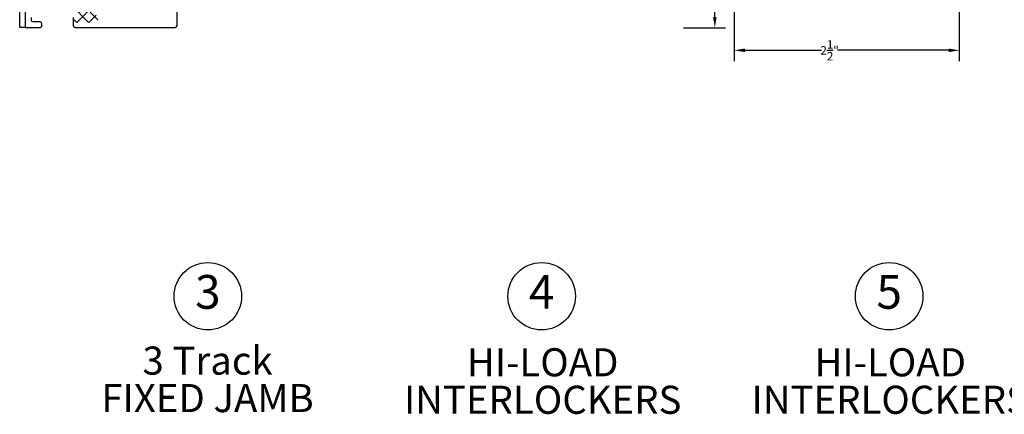
# Model space of a CAD drawing. Units: inches. Extents: x -150 to 373, y -23 to 37.
# Drawn here: x 227 to 238, y 1 to 6 of the extents above; entities that cross this region are included whole.
import ezdxf

# ---------------------------------------------------------------- set-up
doc = ezdxf.new("R2010")
doc.units = ezdxf.units.IN
doc.header["$MEASUREMENT"] = 0
for name, color, linetype in [('Arcadia-Dim', 4, 'Continuous'), ('Arcadia-Profile', 5, 'Continuous'), ('Arcadia-Shade', 8, 'Continuous'), ('Arcadia-Text', 3, 'Continuous')]:
    doc.layers.add(name, color=color, linetype=linetype)
doc.styles.get("Standard").update_dxf_attribs({"font": 'arialn.TTF'})
doc.dimstyles.get("Standard").update_dxf_attribs({"dimscale": 0, "dimtxt": 0.09375, "dimasz": 0.12, "dimexe": 0.12, "dimexo": 0.0625, "dimgap": 0.09, "dimtad": 0, "dimtih": 1, "dimtoh": 1, "dimdec": 4, "dimzin": 0, "dimdsep": 46, "dimlunit": 4, "dimtxsty": 'Standard', "dimcen": 0.09, "dimadec": 0, "dimazin": 0, "dimtfac": 1, "dimtdec": 4, "dimtofl": 0, "dimtmove": 0, "dimatfit": 3, "dimfxl": 1, "dimtolj": 1, "dimtzin": 0, "dimarcsym": 0})

# ---------------------------------------------------------------- blocks, each defined once
blk = doc.blocks.new('*D143')
at = {"layer": 'Arcadia-Dim', "color": 0, "lineweight": -2}
for p, q in [((235.011, 5.867), (235.011, 5.297)), ((237.511, 5.867), (237.511, 5.297)), ((235.131, 5.417), (235.982, 5.417)), ((237.391, 5.417), (236.159, 5.417))]:
    blk.add_line(p, q, dxfattribs=at)
at = {"layer": 'Arcadia-Dim', "color": 0}
for points in [[(235.131, 5.437), (235.131, 5.397), (235.011, 5.417)], [(237.391, 5.437), (237.391, 5.397), (237.511, 5.417)]]:
    blk.add_solid(points, dxfattribs=at)
at = {"layer": 'Arcadia-Dim', "color": 0, "insert": (236.071, 5.417), "char_height": 0.09375, "attachment_point": 5}
blk.add_mtext('\\A1;2{\\H1x;\\S1/2;}"', dxfattribs=at)
blk = doc.blocks.new('*D145')
at = {"layer": 'Arcadia-Dim', "color": 0, "lineweight": -2}
for p, q in [((234.073, 11.918), (234.916, 11.918)), ((234.796, 11.798), (234.796, 9.008)), ((234.796, 5.788), (234.796, 8.756)), ((234.447, 5.668), (234.916, 5.668))]:
    blk.add_line(p, q, dxfattribs=at)
at = {"layer": 'Arcadia-Dim', "color": 0}
for points in [[(234.776, 11.798), (234.816, 11.798), (234.796, 11.918)], [(234.776, 5.788), (234.816, 5.788), (234.796, 5.668)]]:
    blk.add_solid(points, dxfattribs=at)
at = {"layer": 'Arcadia-Dim', "color": 0, "insert": (234.796, 8.882), "char_height": 0.09375, "attachment_point": 5}
blk.add_mtext('\\A1;6{\\H1x;\\S1/4;}"', dxfattribs=at)

msp = doc.modelspace()

# ---------------------------------------------------------------- hatches: boundary and pattern name
at = {"layer": 'Arcadia-Shade'}
h = msp.add_hatch(dxfattribs=at)
h.set_pattern_fill('ANSI37', color=256, scale=0.75, style=0)
h.set_pattern_definition([(135, (199.27142, -14.35975), (0.06629126, 0.06629126), []), (45, (199.27142, -14.35975), (0.06629126, -0.06629126), [])])
h.paths.add_polyline_path([(227.63048, 6.17062), (227.70048, 6.17062, 0.8198039), (227.70048, 6.22062), (227.69048, 6.22062, -0.41421356), (227.68048, 6.23062), (227.68048, 6.30062), (227.94514, 6.30062), (227.94514, 6.23062, -0.41421356), (227.93514, 6.22062), (227.92514, 6.22062, 0.8198039), (227.92514, 6.17062), (227.94514, 6.17062), (227.94514, 6.14062), (227.94514, 5.88812), (227.94514, 5.85812), (227.92514, 5.85812, 0.8198039), (227.92514, 5.80812), (227.93514, 5.80812, -0.41421356), (227.94514, 5.79812), (227.94514, 5.72812), (227.68048, 5.72812), (227.68048, 5.79812, -0.41421356), (227.69048, 5.80812), (227.70048, 5.80812, 0.8198039), (227.70048, 5.85812), (227.63048, 5.85812, 0.26794919)])

# ---------------------------------------------------------------- linework, layer by layer
msp.add_lwpolyline([(227.13573, 5.67095), (227.07574, 5.67095), (227.07574, 12.16595), (227.13573, 12.16595)], close=True)
at = {"layer": 'Arcadia-Profile', "color": 6}
for points in [[(227.13573, 5.90295), (227.13573, 5.67095), (227.30273, 5.67095, 0.41421356), (227.32273, 5.69095), (227.32273, 5.71295, 0.41421356), (227.30273, 5.73295), (227.22573, 5.73295, -0.41421356), (227.20573, 5.75295), (227.20573, 5.78295, -0.41421356)], [(227.67074, 5.78295), (227.67074, 5.69095, 0.41421356), (227.69074, 5.67095), (228.80323, 5.67095, 0.41421356), (228.82323, 5.69095), (228.82323, 5.84095, 0.41421356)]]:
    msp.add_lwpolyline(points, format="xyb", dxfattribs=at)
at = {"layer": 'Arcadia-Text'}
for centre in [(229.16517, 2.68246), (232.87256, 2.68246), (236.73246, 2.68246)]:
    msp.add_circle(centre, 0.375, dxfattribs=at)

# ---------------------------------------------------------------- texts
at = {"layer": 'Arcadia-Text', "attachment_point": 5, "line_spacing_factor": 0.8}
for s, insert, char_height in [('3', (229.16517, 2.68246), 0.375), ('4', (232.87256, 2.68246), 0.375), ('5', (236.73246, 2.68246), 0.375), ('3 Track\\PFIXED JAMB', (229.16223, 1.71817), 0.3125), ('HI-LOAD\\PINTERLOCKERS', (232.88417, 1.69922), 0.3125), ('HI-LOAD\\PINTERLOCKERS', (236.74406, 1.69922), 0.3125)]:
    msp.add_mtext(s, dxfattribs=dict(at, insert=insert, char_height=char_height))

# ---------------------------------------------------------------- dimensions: what is measured, and where the dimension line sits
at = {"layer": 'Arcadia-Dim'}
for base, p1, p2, angle, override, picture, middle in [((234.79598, 5.66752), (233.94824, 11.91752), (234.32159, 5.66752), 90, {"dimscale": 1, "dimexo": 0.125, "dimgap": 0.015625, "dimdec": 3}, '*D145', (234.79598, 8.88192)), ((237.51075, 5.41741), (235.01075, 5.99164), (237.51075, 5.99164), 180, {"dimscale": 1, "dimexo": 0.125, "dimgap": 0.015625}, '*D143', (236.07061, 5.41741))]:
    dim = msp.add_linear_dim(base=base, p1=p1, p2=p2, angle=angle, dimstyle='Standard', override=override, dxfattribs=at)
    dim.commit()
    dim.dimension.update_dxf_attribs({"geometry": picture, "text_midpoint": middle, "dimtype": 160})

doc.saveas('drawing.dxf')
